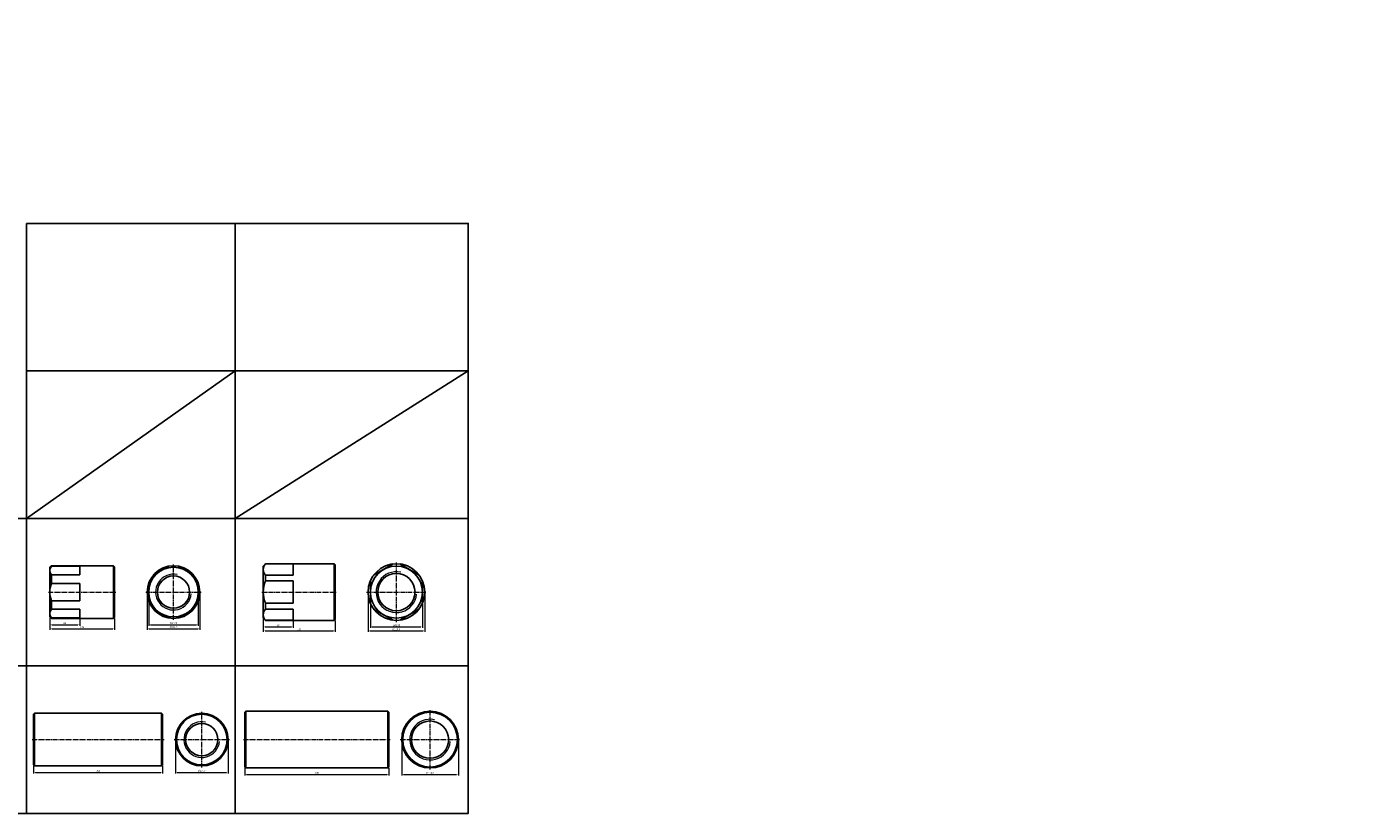
# Model space of a CAD drawing. Extents: x 0 to 96667, y 0 to 1584.
# Drawn here: x 3360 to 6042, y 0 to 1584 of the extents above; entities that cross this region are included whole.
import ezdxf

# ---------------------------------------------------------------- set-up
doc = ezdxf.new("R2010")
doc.units = 0
doc.header["$PDSIZE"] = -3
doc.linetypes.add('AM_DIN_G_W050', pattern=[13.75, 9.75, -1.5, 1, -1.5])
doc.layers.get('DEFPOINTS').update_dxf_attribs({"color": 6, "linetype": 'CONTINUOUS', "lineweight": 25})
for name, color, linetype, lineweight in [('AM_0', 7, 'CONTINUOUS', 25), ('AM_4', 3, 'CONTINUOUS', 13), ('AM_5', 3, 'CONTINUOUS', 13), ('AM_6', 2, 'CONTINUOUS', 18), ('AM_7', 4, 'AM_DIN_G_W050', 13)]:
    doc.layers.add(name, color=color, linetype=linetype, lineweight=lineweight)
doc.styles.add('Bem', font='isocp.shx')
doc.styles.add('ISOCP', font='isocp.shx')
doc.dimstyles.new('SAH$0', dxfattribs={"dimtxt": 3.5, "dimasz": 3.5, "dimexe": 2, "dimexo": 2, "dimgap": 1.5, "dimtad": 1, "dimdsep": 46, "dimtxsty": 'Bem', "dimcen": 0, "dimclrd": 7, "dimclre": 7, "dimclrt": 7, "dimazin": 2, "dimtfac": 1, "dimtmove": 0, "dimatfit": 3, "dimfxl": 1, "dimtolj": 1, "dimlwd": -1, "dimlwe": -1, "dimarcsym": 0})

# ---------------------------------------------------------------- blocks, each defined once
blk = doc.blocks.new('WR3003-65_side')
at = {"layer": 'AM_0'}
for p, q in [((-128, -52.95), (-128, 52.95)), ((128, -52.95), (128, 52.95))]:
    blk.add_line(p, q, dxfattribs=at)
blk.add_lwpolyline([(-128, 52.95), (128, 52.95), (130, 50.95), (130, -50.95), (128, -52.95), (-128, -52.95), (-130, -50.95), (-130, 50.95)], close=True, dxfattribs=at)
at = {"layer": 'AM_7'}
blk.add_line((-133, 0), (133, 0), dxfattribs=at)
blk = doc.blocks.new('WR3003-65_front')
at = {"layer": 'AM_0'}
for radius in [52.95, 50.95, 32.5]:
    blk.add_circle((0, 0), radius, dxfattribs=at)
at = {"layer": 'AM_4'}
blk.add_arc((0, 0), 36, 77.78893, 354.40833, dxfattribs=at)
at = {"layer": 'AM_7'}
for p, q in [((0, -55.95), (0, 55.95)), ((-55.95, 0), (55.95, 0))]:
    blk.add_line(p, q, dxfattribs=at)
blk = doc.blocks.new('*D701')
at = {"layer": 'AM_5', "color": 7, "transparency": 16777216}
for p, q in [((3660.1, 146.5), (3660.1, 80.5)), ((3765.9, 146.5), (3765.9, 80.5)), ((3663.6, 82.5), (3762.5, 82.5))]:
    blk.add_line(p, q, dxfattribs=at)
for points in [[(3663.6, 83.1), (3663.6, 82), (3660.1, 82.5)], [(3762.5, 83.1), (3762.5, 82), (3765.9, 82.5)]]:
    blk.add_solid(points, dxfattribs=at)
at = {"layer": 'DEFPOINTS', "color": 0, "transparency": 16777216}
for p in [(3660.1, 148.5), (3765.9, 148.5), (3765.9, 82.5)]:
    blk.add_point(p, dxfattribs=at)
at = {"layer": 'AM_5', "color": 7, "transparency": 16777216, "insert": (3713, 85.8), "char_height": 3.5, "attachment_point": 5, "style": 'Bem'}
blk.add_mtext('\\A1;%%C105.9', dxfattribs=at)
blk = doc.blocks.new('*D702')
at = {"layer": 'AM_5', "color": 7, "transparency": 16777216}
for p, q in [((3374.1, 95.5), (3374.1, 80.5)), ((3377.6, 82.5), (3630.6, 82.5)), ((3634.1, 95.5), (3634.1, 80.5))]:
    blk.add_line(p, q, dxfattribs=at)
for points in [[(3377.6, 83.1), (3377.6, 82), (3374.1, 82.5)], [(3630.6, 83.1), (3630.6, 82), (3634.1, 82.5)]]:
    blk.add_solid(points, dxfattribs=at)
at = {"layer": 'DEFPOINTS', "color": 0, "transparency": 16777216}
for p in [(3374.1, 97.5), (3634.1, 97.5), (3634.1, 82.5)]:
    blk.add_point(p, dxfattribs=at)
at = {"layer": 'AM_5', "color": 7, "transparency": 16777216, "insert": (3504.1, 85.8), "char_height": 3.5, "attachment_point": 5, "style": 'Bem'}
blk.add_mtext('\\A1;260', dxfattribs=at)
blk = doc.blocks.new('WR3003-75_side')
at = {"layer": 'AM_0'}
for p, q in [((-143, -57.15), (-143, 57.15)), ((143, -57.15), (143, 57.15))]:
    blk.add_line(p, q, dxfattribs=at)
blk.add_lwpolyline([(-143, 57.15), (143, 57.15), (145, 55.15), (145, -55.15), (143, -57.15), (-143, -57.15), (-145, -55.15), (-145, 55.15)], close=True, dxfattribs=at)
at = {"layer": 'AM_7'}
blk.add_line((-148, 0), (148, 0), dxfattribs=at)
blk = doc.blocks.new('WR3003-75_front')
at = {"layer": 'AM_0'}
for radius in [57.15, 55.15, 37.5]:
    blk.add_circle((0, 0), radius, dxfattribs=at)
at = {"layer": 'AM_4'}
blk.add_arc((0, 0), 41, 77.78893, 354.40833, dxfattribs=at)
at = {"layer": 'AM_7'}
for p, q in [((0, -60.15), (0, 60.15)), ((-60.15, 0), (60.15, 0))]:
    blk.add_line(p, q, dxfattribs=at)
blk = doc.blocks.new('*D705')
at = {"layer": 'AM_5', "color": 7, "transparency": 16777216}
for p, q in [((4115.9, 146.5), (4115.9, 76.3)), ((4230.1, 146.5), (4230.1, 76.3)), ((4119.4, 78.3), (4226.6, 78.3))]:
    blk.add_line(p, q, dxfattribs=at)
for points in [[(4119.4, 78.9), (4119.4, 77.8), (4115.9, 78.3)], [(4226.6, 78.9), (4226.6, 77.8), (4230.1, 78.3)]]:
    blk.add_solid(points, dxfattribs=at)
at = {"layer": 'DEFPOINTS', "color": 0, "transparency": 16777216}
for p in [(4115.9, 148.5), (4230.1, 148.5), (4230.1, 78.3)]:
    blk.add_point(p, dxfattribs=at)
at = {"layer": 'AM_5', "color": 7, "transparency": 16777216, "insert": (4173, 81.6), "char_height": 3.5, "attachment_point": 5, "style": 'Bem'}
blk.add_mtext('\\A1;%%C114.3', dxfattribs=at)
blk = doc.blocks.new('*D706')
at = {"layer": 'AM_5', "color": 7, "transparency": 16777216}
for p, q in [((3799.9, 91.3), (3799.9, 76.3)), ((4089.9, 91.3), (4089.9, 76.3)), ((3803.3, 78.3), (4086.4, 78.3))]:
    blk.add_line(p, q, dxfattribs=at)
for points in [[(3803.3, 78.9), (3803.3, 77.8), (3799.9, 78.3)], [(4086.4, 78.9), (4086.4, 77.8), (4089.9, 78.3)]]:
    blk.add_solid(points, dxfattribs=at)
at = {"layer": 'DEFPOINTS', "color": 0, "transparency": 16777216}
for p in [(3799.9, 93.3), (4089.9, 93.3), (4089.9, 78.3)]:
    blk.add_point(p, dxfattribs=at)
at = {"layer": 'AM_5', "color": 7, "transparency": 16777216, "insert": (3944.8, 81.6), "char_height": 3.5, "attachment_point": 5, "style": 'Bem'}
blk.add_mtext('\\A1;290', dxfattribs=at)
blk = doc.blocks.new('WR2002-65_front')
at = {"layer": 'AM_0'}
for points in [[(-9.9, 52), (-40.1, 34.6)], [(40.1, 34.6), (9.9, 52)], [(-50, 17.4), (-50, -17.4)], [(50, -17.4), (50, 17.4)], [(-40.1, -34.6), (-9.9, -52)], [(9.9, -52), (40.1, -34.6)]]:
    blk.add_lwpolyline(points, dxfattribs=at)
for radius in [53, 50, 32.5]:
    blk.add_circle((0, 0), radius, dxfattribs=at)
at = {"layer": 'AM_4'}
blk.add_arc((0, 0), 36, 77.7889, 354.4083, dxfattribs=at)
at = {"layer": 'AM_7'}
for p, q in [((0, -56), (0, 55.9)), ((-56, 0), (55.9, 0))]:
    blk.add_line(p, q, dxfattribs=at)
blk = doc.blocks.new('*D752')
at = {"layer": 'AM_5', "color": 7, "transparency": 16777216}
for p, q in [((3606, 426.1), (3606, 377.5)), ((3706, 426.1), (3706, 377.5)), ((3609.5, 379.5), (3702.5, 379.5))]:
    blk.add_line(p, q, dxfattribs=at)
for points in [[(3609.5, 380.1), (3609.5, 379), (3606, 379.5)], [(3702.5, 380.1), (3702.5, 379), (3706, 379.5)]]:
    blk.add_solid(points, dxfattribs=at)
at = {"layer": 'DEFPOINTS', "color": 0, "transparency": 16777216}
for p in [(3606, 428.1), (3706, 428.1), (3706, 379.5)]:
    blk.add_point(p, dxfattribs=at)
at = {"layer": 'AM_5', "color": 7, "transparency": 16777216, "insert": (3656, 382.8), "char_height": 3.5, "attachment_point": 5, "style": 'Bem'}
blk.add_mtext('\\A1;SW100', dxfattribs=at)
blk = doc.blocks.new('*D753')
at = {"layer": 'AM_5', "color": 7, "transparency": 16777216}
for p, q in [((3603, 443.5), (3603, 369.5)), ((3708.9, 443.5), (3708.9, 369.5)), ((3606.5, 371.5), (3705.4, 371.5))]:
    blk.add_line(p, q, dxfattribs=at)
for points in [[(3606.5, 372.1), (3606.5, 371), (3603, 371.5)], [(3705.4, 372.1), (3705.4, 371), (3708.9, 371.5)]]:
    blk.add_solid(points, dxfattribs=at)
at = {"layer": 'DEFPOINTS', "color": 0, "transparency": 16777216}
for p in [(3603, 445.5), (3708.9, 445.5), (3708.9, 371.5)]:
    blk.add_point(p, dxfattribs=at)
at = {"layer": 'AM_5', "color": 7, "transparency": 16777216, "insert": (3656, 374.8), "char_height": 3.5, "attachment_point": 5, "style": 'Bem'}
blk.add_mtext('\\A1;%%C105.9', dxfattribs=at)
blk = doc.blocks.new('WR2002-65_side')
at = {"layer": 'AM_0'}
for p, q in [((-127.1, 52.9), (-127.1, 52)), ((-70, 52), (-127.1, 52)), ((-127.1, 34.6), (-127.1, 17.4)), ((-70, 34.6), (-127.1, 34.6)), ((-70, 52), (-70, 34.6)), ((-2, -52.9), (-2, 52.9)), ((-70, 17.4), (-127.1, 17.4)), ((-70, -17.4), (-70, 17.4)), ((-127.1, -34.6), (-127.1, -17.4)), ((-70, -17.4), (-127.1, -17.4)), ((-70, -34.6), (-127.1, -34.6)), ((-127.1, -52.9), (-127.1, -52)), ((-70, -52), (-127.1, -52)), ((-70, -52), (-70, -34.6))]:
    blk.add_line(p, q, dxfattribs=at)
blk.add_lwpolyline([(-127.1, 52.9), (-2, 52.9), (0, 51), (0, -50.9), (-2, -52.9), (-127.1, -52.9), (-130, -50), (-130, 50)], close=True, dxfattribs=at)
for centre, radius, start, end in [((-115.7, 43.3), 14.3, 142.5925, 217.4075), ((-77.1, 0), 53, 160.7844, 199.2156), ((-115.7, -43.3), 14.3, 142.5925, 217.4075)]:
    blk.add_arc(centre, radius, start, end, dxfattribs=at)
at = {"layer": 'AM_7'}
blk.add_line((-133, 0), (3, 0), dxfattribs=at)
blk = doc.blocks.new('*D756')
at = {"layer": 'AM_5', "color": 7, "transparency": 16777216}
for p, q in [((3407, 393.5), (3407, 377.5)), ((3410.5, 379.5), (3463.5, 379.5)), ((3467, 391.5), (3467, 377.5))]:
    blk.add_line(p, q, dxfattribs=at)
for points in [[(3410.5, 380.1), (3410.5, 379), (3407, 379.5)], [(3463.5, 380.1), (3463.5, 379), (3467, 379.5)]]:
    blk.add_solid(points, dxfattribs=at)
at = {"layer": 'DEFPOINTS', "color": 0, "transparency": 16777216}
for p in [(3407, 395.5), (3467, 393.5), (3467, 379.5)]:
    blk.add_point(p, dxfattribs=at)
at = {"layer": 'AM_5', "color": 7, "transparency": 16777216, "insert": (3437, 382.8), "char_height": 3.5, "attachment_point": 5, "style": 'Bem'}
blk.add_mtext('\\A1;60', dxfattribs=at)
blk = doc.blocks.new('*D757')
at = {"layer": 'AM_5', "color": 7, "transparency": 16777216}
for p, q in [((3407, 393.5), (3407, 369.5)), ((3537, 392.6), (3537, 369.5)), ((3410.5, 371.5), (3533.5, 371.5))]:
    blk.add_line(p, q, dxfattribs=at)
for points in [[(3410.5, 372.1), (3410.5, 371), (3407, 371.5)], [(3533.5, 372.1), (3533.5, 371), (3537, 371.5)]]:
    blk.add_solid(points, dxfattribs=at)
at = {"layer": 'DEFPOINTS', "color": 0, "transparency": 16777216}
for p in [(3407, 395.5), (3537, 394.6), (3537, 371.5)]:
    blk.add_point(p, dxfattribs=at)
at = {"layer": 'AM_5', "color": 7, "transparency": 16777216, "insert": (3472, 374.8), "char_height": 3.5, "attachment_point": 5, "style": 'Bem'}
blk.add_mtext('\\A1;130', dxfattribs=at)
blk = doc.blocks.new('WR2002-75_front')
at = {"layer": 'AM_0'}
for points in [[(-6.7, 56.8), (-45.8, 34.2)], [(45.8, 34.2), (6.7, 56.8)], [(-52.5, 22.6), (-52.5, -22.6)], [(52.5, -22.6), (52.5, 22.6)], [(-45.8, -34.2), (-6.7, -56.8)], [(6.7, -56.8), (45.8, -34.2)]]:
    blk.add_lwpolyline(points, dxfattribs=at)
for radius in [57.1, 52.5, 37.5]:
    blk.add_circle((0, 0), radius, dxfattribs=at)
at = {"layer": 'AM_4'}
blk.add_arc((0, 0), 41, 77.7889, 354.4083, dxfattribs=at)
at = {"layer": 'AM_7'}
for p, q in [((0, -60.2), (0, 60.1)), ((-60.2, 0), (60.1, 0))]:
    blk.add_line(p, q, dxfattribs=at)
blk = doc.blocks.new('*D760')
at = {"layer": 'AM_5', "color": 7, "transparency": 16777216}
for p, q in [((4052.7, 420.9), (4052.7, 373.3)), ((4157.6, 420.9), (4157.6, 373.3)), ((4056.2, 375.3), (4154.1, 375.3))]:
    blk.add_line(p, q, dxfattribs=at)
for points in [[(4056.2, 375.9), (4056.2, 374.8), (4052.7, 375.3)], [(4154.1, 375.9), (4154.1, 374.8), (4157.6, 375.3)]]:
    blk.add_solid(points, dxfattribs=at)
at = {"layer": 'DEFPOINTS', "color": 0, "transparency": 16777216}
for p in [(4052.7, 422.9), (4157.6, 422.9), (4157.6, 375.3)]:
    blk.add_point(p, dxfattribs=at)
at = {"layer": 'AM_5', "color": 7, "transparency": 16777216, "insert": (4105.1, 378.6), "char_height": 3.5, "attachment_point": 5, "style": 'Bem'}
blk.add_mtext('\\A1;SW105', dxfattribs=at)
blk = doc.blocks.new('*D761')
at = {"layer": 'AM_5', "color": 7, "transparency": 16777216}
for p, q in [((4048, 443.5), (4048, 365.3)), ((4162.3, 443.5), (4162.3, 365.3)), ((4051.5, 367.3), (4158.8, 367.3))]:
    blk.add_line(p, q, dxfattribs=at)
for points in [[(4051.5, 367.9), (4051.5, 366.8), (4048, 367.3)], [(4158.8, 367.9), (4158.8, 366.8), (4162.3, 367.3)]]:
    blk.add_solid(points, dxfattribs=at)
at = {"layer": 'DEFPOINTS', "color": 0, "transparency": 16777216}
for p in [(4048, 445.5), (4162.3, 445.5), (4162.3, 367.3)]:
    blk.add_point(p, dxfattribs=at)
at = {"layer": 'AM_5', "color": 7, "transparency": 16777216, "insert": (4105.1, 370.6), "char_height": 3.5, "attachment_point": 5, "style": 'Bem'}
blk.add_mtext('\\A1;%%C114.3', dxfattribs=at)
blk = doc.blocks.new('WR2002-75_side')
at = {"layer": 'AM_0'}
for p, q in [((-140.4, 57.1), (-140.4, 56.8)), ((-85, 56.8), (-140.4, 56.8)), ((-85, 56.8), (-85, 34.2)), ((-2, -57.1), (-2, 57.1)), ((-140.4, 34.2), (-140.4, 22.6)), ((-85, 34.2), (-140.4, 34.2)), ((-85, 22.6), (-140.4, 22.6)), ((-85, -22.6), (-85, 22.6)), ((-140.4, -34.2), (-140.4, -22.6)), ((-85, -22.6), (-140.4, -22.6)), ((-85, -34.2), (-140.4, -34.2)), ((-85, -56.8), (-85, -34.2)), ((-140.4, -57.1), (-140.4, -56.8)), ((-85, -56.8), (-140.4, -56.8))]:
    blk.add_line(p, q, dxfattribs=at)
blk.add_lwpolyline([(-140.4, 57.1), (-2, 57.1), (0, 55.1), (0, -55.1), (-2, -57.1), (-140.4, -57.1), (-145, -52.5), (-145, 52.5)], close=True, dxfattribs=at)
for centre, radius, start, end in [((-129, 45.5), 16, 135.2302, 224.7698), ((-87.9, 0), 57.1, 156.7274, 203.2726), ((-129, -45.5), 16, 135.2302, 224.7698)]:
    blk.add_arc(centre, radius, start, end, dxfattribs=at)
at = {"layer": 'AM_7'}
blk.add_line((-148, 0), (3, 0), dxfattribs=at)
blk = doc.blocks.new('*D764')
at = {"layer": 'AM_5', "color": 7, "transparency": 16777216}
for p, q in [((3837, 391), (3837, 373.3)), ((3897, 386.7), (3897, 373.3)), ((3840.5, 375.3), (3893.5, 375.3))]:
    blk.add_line(p, q, dxfattribs=at)
for points in [[(3840.5, 375.9), (3840.5, 374.8), (3837, 375.3)], [(3893.5, 375.9), (3893.5, 374.8), (3897, 375.3)]]:
    blk.add_solid(points, dxfattribs=at)
at = {"layer": 'DEFPOINTS', "color": 0, "transparency": 16777216}
for p in [(3837, 393), (3897, 388.7), (3897, 375.3)]:
    blk.add_point(p, dxfattribs=at)
at = {"layer": 'AM_5', "color": 7, "transparency": 16777216, "insert": (3867, 378.6), "char_height": 3.5, "attachment_point": 5, "style": 'Bem'}
blk.add_mtext('\\A1;60', dxfattribs=at)
blk = doc.blocks.new('*D765')
at = {"layer": 'AM_5', "color": 7, "transparency": 16777216}
for p, q in [((3837, 391), (3837, 365.3)), ((3982, 388.4), (3982, 365.3)), ((3840.5, 367.3), (3978.5, 367.3))]:
    blk.add_line(p, q, dxfattribs=at)
for points in [[(3840.5, 367.9), (3840.5, 366.8), (3837, 367.3)], [(3978.5, 367.9), (3978.5, 366.8), (3982, 367.3)]]:
    blk.add_solid(points, dxfattribs=at)
at = {"layer": 'DEFPOINTS', "color": 0, "transparency": 16777216}
for p in [(3837, 393), (3982, 390.4), (3982, 367.3)]:
    blk.add_point(p, dxfattribs=at)
at = {"layer": 'AM_5', "color": 7, "transparency": 16777216, "insert": (3909.5, 370.6), "char_height": 3.5, "attachment_point": 5, "style": 'Bem'}
blk.add_mtext('\\A1;145', dxfattribs=at)

msp = doc.modelspace()

# ---------------------------------------------------------------- linework, layer by layer
at = {"layer": 'AM_0'}
for p, q in [((3360, 594), (3780, 891)), ((3780, 594), (4250, 891))]:
    msp.add_line(p, q, dxfattribs=at)
for points in [[(3360, 1188), (3780, 1188), (3780, 891), (3360, 891)], [(3780, 1188), (4250, 1188), (4250, 891), (3780, 891)], [(3360, 891), (3780, 891), (3780, 594), (3360, 594)], [(3780, 891), (4250, 891), (4250, 594), (3780, 594)], [(2940, 594), (3360, 594), (3360, 297), (2940, 297)], [(3360, 594), (3780, 594), (3780, 297), (3360, 297)], [(3780, 594), (4250, 594), (4250, 297), (3780, 297)], [(2940, 297), (3360, 297), (3360, 0), (2940, 0)], [(3360, 297), (3780, 297), (3780, 0), (3360, 0)], [(3780, 297), (4250, 297), (4250, 0), (3780, 0)]]:
    msp.add_lwpolyline(points, close=True, dxfattribs=at)

# ---------------------------------------------------------------- block references
for name, p in [('WR2002-65_side', (3537, 445.5)), ('WR2002-65_front', (3655.95, 445.5)), ('WR2002-75_side', (3982, 445.5)), ('WR2002-75_front', (4105.15, 445.5)), ('WR3003-65_side', (3504.05, 148.5)), ('WR3003-65_front', (3713, 148.5)), ('WR3003-75_side', (3944.85, 148.5)), ('WR3003-75_front', (4173, 148.5))]:
    msp.add_blockref(name, p, dxfattribs=at)

# ---------------------------------------------------------------- texts
at = {"layer": 'AM_6', "insert": (407.40392959, 1581.60156941), "char_height": 140, "attachment_point": 1, "style": 'ISOCP'}
msp.add_mtext_dynamic_manual_height_columns('\\A1;\\pi685.17082;SAS 950/1050 I SAS 835/1035', width=3818.1747165459, gutter_width=17.5, heights=[0], dxfattribs=at)

# ---------------------------------------------------------------- dimensions: what is measured, and where the dimension line sits
at = {"layer": 'AM_5'}
for base, p1, p2, override, picture, middle in [((3708.9, 371.549999), (3603, 445.5), (3708.9, 445.5), {"dimdec": 8, "dimpost": '%%C<>'}, '*D753', (3655.95, 374.799999)), ((4162.3, 367.349999), (4048, 445.5), (4162.3, 445.5), {"dimdec": 8, "dimpost": '%%C<>'}, '*D761', (4105.15, 370.599999)), ((3705.95, 379.549999), (3605.95, 428.0729377117), (3705.95, 428.0729377117), {"dimdec": 8, "dimpost": 'SW<>'}, '*D752', (3655.95, 382.799999)), ((4157.65, 375.349999), (4052.65, 422.9196434926), (4157.65, 422.9196434926), {"dimdec": 8, "dimpost": 'SW<>'}, '*D760', (4105.15, 378.599999)), ((3467, 379.549999), (3407, 395.5), (3467, 393.4851986666), {"dimdec": 8, "dimpost": ''}, '*D756', (3437, 382.799999)), ((3537, 371.549999), (3407, 395.5), (3537, 394.55), {"dimdec": 8}, '*D757', (3472, 374.799999)), ((3897, 375.349999), (3837, 393), (3897, 388.7434880476), {"dimdec": 8, "dimpost": ''}, '*D764', (3867, 378.599999)), ((3982, 367.349999), (3837, 393), (3982, 390.35), {"dimdec": 8}, '*D765', (3909.5, 370.599999)), ((3765.95, 82.549999), (3660.05, 148.5), (3765.95, 148.5), {"dimdec": 8, "dimpost": '%%C<>'}, '*D701', (3713, 85.799999)), ((4230.15, 78.349999), (4115.85, 148.5), (4230.15, 148.5), {"dimdec": 8, "dimpost": '%%C<>'}, '*D705', (4173, 81.599999)), ((3634.05, 82.549999), (3374.05, 97.55), (3634.05, 97.55), {"dimdec": 8}, '*D702', (3504.05, 85.8003434882)), ((4089.85, 78.349999), (3799.85, 93.35), (4089.85, 93.35), {"dimdec": 8}, '*D706', (3944.85, 81.6003434882))]:
    dim = msp.add_linear_dim(base=base, p1=p1, p2=p2, dimstyle='SAH$0', override=override, dxfattribs=at)
    dim.commit()
    dim.dimension.update_dxf_attribs({"geometry": picture, "text_midpoint": middle})

doc.saveas('drawing.dxf')
